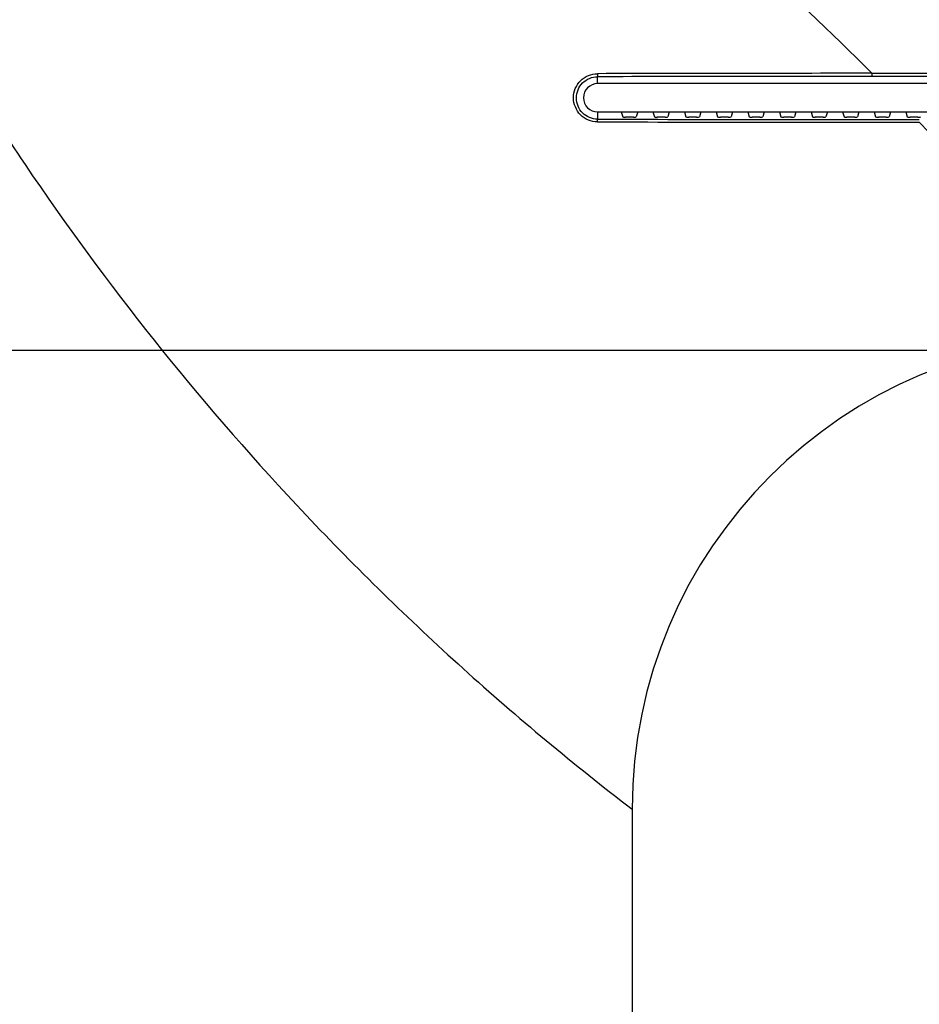
# Model space of a CAD drawing. Units: millimetres. Extents: x 0 to 4000, y 0 to 3000.
# Drawn here: x 2715 to 2871, y 1425 to 1596 of the extents above; entities that cross this region are included whole.
import ezdxf

# ---------------------------------------------------------------- set-up
doc = ezdxf.new("R2010")
doc.units = ezdxf.units.MM
doc.header["$LTSCALE"] = 219.99956
doc.layers.get('0').update_dxf_attribs({"linetype": 'CONTINUOUS'})
for name, color, linetype in [('3_ALL_AXES', 7, 'CONTINUOUS'), ('7_ALL_FEATURES', 7, 'CONTINUOUS'), ('DEF_DRAFT_DIM', 7, 'CONTINUOUS')]:
    doc.layers.add(name, color=color, linetype=linetype)
doc.styles.get("Standard").update_dxf_attribs({"font": 'txt', "width": 0.8})
doc.dimstyles.new('DIMSTYLE_5', dxfattribs={"dimtxt": 4, "dimasz": 3, "dimexe": 0.8, "dimexo": 0.2, "dimgap": 1, "dimtad": 1, "dimdsep": 46, "dimtxsty": 'Standard', "dimblk": 'OPEN', "dimblk1": 'OPEN', "dimblk2": 'OPEN', "dimcen": 0.09, "dimazin": 2, "dimtp": 0.5, "dimtm": 0.5, "dimtfac": 1, "dimtofl": 0, "dimtmove": 0, "dimatfit": 3, "dimldrblk": 'OPEN', "dimfxl": 1, "dimtolj": 1, "dimarcsym": 0})

# ---------------------------------------------------------------- blocks, each defined once
blk = doc.blocks.new('_OPEN')
at = {"color": 0, "linetype": 'ByBlock'}
for p, q in [((0, 0), (-1, 0.117)), ((-1, -0.117), (0, 0)), ((-1, 0), (0, 0))]:
    blk.add_line(p, q, dxfattribs=at)
blk = doc.blocks.new('*D20')
at = {"layer": 'DEF_DRAFT_DIM', "color": 2, "linetype": 'Continuous', "transparency": 16777216}
for p, q in [((2650.89, 1705.33), (2650.89, 1763.26)), ((2650.89, 1762.46), (2845.14, 1762.46)), ((3039.39, 1762.46), (2845.14, 1762.46)), ((3039.39, 1538.68), (3039.39, 1763.26))]:
    blk.add_line(p, q, dxfattribs=at)
at = {"layer": 'DEF_DRAFT_DIM', "color": 2, "linetype": 'Continuous', "transparency": 16777216, "xscale": 3, "yscale": 3, "zscale": 3, "rotation": 180}
blk.add_blockref('_OPEN', (2650.89, 1762.46), dxfattribs=at)
at = {"layer": 'DEF_DRAFT_DIM', "color": 2, "linetype": 'Continuous', "transparency": 16777216, "xscale": 3, "yscale": 3, "zscale": 3}
blk.add_blockref('_OPEN', (3039.39, 1762.46), dxfattribs=at)
blk = doc.blocks.new('*D23')
at = {"layer": 'DEF_DRAFT_DIM', "color": 2, "linetype": 'Continuous', "transparency": 16777216}
for p, q in [((2656.64, 1711.08), (2556.54, 1711.08)), ((2557.34, 1711.08), (2557.34, 1624.78)), ((2557.34, 1538.48), (2557.34, 1624.78)), ((3039.19, 1538.48), (2556.54, 1538.48))]:
    blk.add_line(p, q, dxfattribs=at)
at = {"layer": 'DEF_DRAFT_DIM', "color": 2, "linetype": 'Continuous', "transparency": 16777216, "xscale": 3, "yscale": 3, "zscale": 3}
for p, rotation in [((2557.34, 1711.08), 90), ((2557.34, 1538.48), 270)]:
    blk.add_blockref('_OPEN', p, dxfattribs=dict(at, rotation=rotation))
blk = doc.blocks.new('*D24')
at = {"layer": 'DEF_DRAFT_DIM', "color": 2, "linetype": 'Continuous', "transparency": 16777216}
for p, q in [((3039.19, 1538.48), (2556.54, 1538.48)), ((2557.34, 1538.48), (2557.34, 1438.48)), ((2557.34, 1338.48), (2557.34, 1438.48)), ((3039.19, 1338.48), (2556.54, 1338.48))]:
    blk.add_line(p, q, dxfattribs=at)
at = {"layer": 'DEF_DRAFT_DIM', "color": 2, "linetype": 'Continuous', "transparency": 16777216, "xscale": 3, "yscale": 3, "zscale": 3}
for p, rotation in [((2557.34, 1538.48), 90), ((2557.34, 1338.48), 270)]:
    blk.add_blockref('_OPEN', p, dxfattribs=dict(at, rotation=rotation))

msp = doc.modelspace()

# ---------------------------------------------------------------- linework, layer by layer
at = {"layer": '3_ALL_AXES', "color": 7, "linetype": 'Continuous'}
for p, q in [((2863.048, 1586.728), (3415.734, 1586.728)), ((3415.734, 1586.187), (2863.048, 1586.187)), ((3463.441, 1584.937), (2815.341, 1584.937))]:
    msp.add_line(p, q, dxfattribs=at)
at = {"layer": '7_ALL_FEATURES', "color": 7, "linetype": 'Continuous'}
for p, q in [((2815.341, 1584.937), (2815.341, 1586.132)), ((2863.048, 1586.728), (2863.048, 1586.187)), ((2815.341, 1580.007), (2815.341, 1578.742)), ((2815.341, 1580.007), (3053.314, 1580.007)), ((2819.468, 1580.007), (2819.713, 1579.145)), ((2821.57, 1579.086), (2820.213, 1579.086)), ((2822.314, 1580.007), (2822.07, 1579.145)), ((2824.968, 1580.007), (2825.213, 1579.145)), ((2827.07, 1579.086), (2825.713, 1579.086)), ((2827.814, 1580.007), (2827.57, 1579.145)), ((2830.468, 1580.007), (2830.713, 1579.145)), ((2832.57, 1579.086), (2831.213, 1579.086)), ((2833.314, 1580.007), (2833.07, 1579.145)), ((2835.968, 1580.007), (2836.213, 1579.145)), ((2838.07, 1579.086), (2836.713, 1579.086)), ((2838.814, 1580.007), (2838.57, 1579.145)), ((2841.468, 1580.007), (2841.713, 1579.145)), ((2843.57, 1579.086), (2842.213, 1579.086)), ((2844.314, 1580.007), (2844.07, 1579.145)), ((2846.968, 1580.007), (2847.213, 1579.145)), ((2849.07, 1579.086), (2847.713, 1579.086)), ((2849.814, 1580.007), (2849.57, 1579.145)), ((2852.468, 1580.007), (2852.713, 1579.145)), ((2854.57, 1579.086), (2853.213, 1579.086)), ((2855.314, 1580.007), (2855.07, 1579.145)), ((2857.968, 1580.007), (2858.213, 1579.145)), ((2860.07, 1579.086), (2858.713, 1579.086)), ((2860.814, 1580.007), (2860.57, 1579.145)), ((2863.468, 1580.007), (2863.713, 1579.145)), ((2865.57, 1579.086), (2864.213, 1579.086)), ((2866.314, 1580.007), (2866.07, 1579.145)), ((2868.968, 1580.007), (2869.213, 1579.145)), ((2871.07, 1579.086), (2869.713, 1579.086)), ((2821.341, 1458.632), (2821.341, 1264.572))]:
    msp.add_line(p, q, dxfattribs=at)
for centre, radius, start, end in [((2865.348, -18684.079), 20270.807, 90.0064993, 90.141373), ((2861.625, -17926.999), 19513.186, 89.9958203, 90.135901), ((2815.341, 1582.472), 2.465, 90, 270), ((2869.002, 22574.333), 20995.659, 269.8535641, 270.0062923), ((2866.142, 21746.489), 20168.278, 269.8556497, 270.0146737), ((2903.341, 1458.632), 82, 90, 180)]:
    msp.add_arc(centre, radius, start, end, dxfattribs=at)
for centre, start_param, end_param in [((2820.213, 1579.148), -3.1066861, -1.5707963), ((2821.57, 1579.148), -1.5707963, -0.0349066), ((2825.713, 1579.148), -3.1066861, -1.5707963), ((2827.07, 1579.148), -1.5707963, -0.0349066), ((2831.213, 1579.148), -3.1066861, -1.5707963), ((2832.57, 1579.148), -1.5707963, -0.0349066), ((2836.713, 1579.148), -3.1066861, -1.5707963), ((2838.07, 1579.148), -1.5707963, -0.0349066), ((2842.213, 1579.148), -3.1066861, -1.5707963), ((2843.57, 1579.148), -1.5707963, -0.0349066), ((2847.713, 1579.148), -3.1066861, -1.5707963), ((2849.07, 1579.148), -1.5707963, -0.0349066), ((2853.213, 1579.148), -3.1066861, -1.5707963), ((2854.57, 1579.148), -1.5707963, -0.0349066), ((2858.713, 1579.148), -3.1066861, -1.5707963), ((2860.07, 1579.148), -1.5707963, -0.0349066), ((2864.213, 1579.148), -3.1066861, -1.5707963), ((2865.57, 1579.148), -1.5707963, -0.0349066), ((2869.713, 1579.148), -3.1066861, -1.5707963), ((2871.07, 1579.148), -1.5707963, -0.0349066)]:
    msp.add_ellipse(centre, major_axis=(0.5, 0), ratio=0.1227846, start_param=start_param, end_param=end_param, dxfattribs=at)
for points, knots in [([(2658.503, 1708.77), (2663.281, 1707.372), (2672.769, 1704.379), (2691.551, 1697.875), (2714.626, 1688.63), (2741.621, 1675.848), (2776.673, 1656.469), (2818.408, 1628.001), (2848.739, 1601.12), (2863.048, 1586.728)], [0, 0, 0, 0, 0.062063, 0.1240251, 0.2478196, 0.3717825, 0.4962159, 0.7469458, 1, 1, 1, 1]), ([(2653.203, 1703.469), (2654.946, 1697.497), (2658.744, 1685.654), (2665.032, 1668.104), (2672.026, 1650.832), (2682.237, 1628.146), (2696.705, 1600.462), (2723.409, 1557.82), (2755.273, 1518.246), (2791.609, 1482.726), (2811.225, 1466.399), (2821.341, 1458.632)], [0, 0, 0, 0, 0.0618367, 0.123566, 0.1852563, 0.2469847, 0.3707859, 0.4953513, 0.7466748, 0.8732369, 1, 1, 1, 1]), ([(2815.33, 1578.275), (2814.785, 1578.277), (2813.684, 1578.497), (2812.295, 1579.432), (2811.365, 1580.826), (2811.039, 1582.469), (2811.364, 1584.112), (2812.293, 1585.508), (2813.684, 1586.444), (2814.786, 1586.665), (2815.331, 1586.666)], [0, 0, 0, 0, 0.1250698, 0.2500486, 0.374947, 0.4998182, 0.6247362, 0.7497542, 0.8748657, 1, 1, 1, 1]), ([(2815.341, 1578.742), (2814.861, 1578.743), (2813.891, 1578.938), (2812.667, 1579.761), (2811.848, 1580.988), (2811.56, 1582.435), (2811.846, 1583.883), (2812.664, 1585.112), (2813.89, 1585.936), (2814.861, 1586.131), (2815.341, 1586.132)], [0, 0, 0, 0, 0.1250941, 0.2500687, 0.3749374, 0.4997694, 0.6246604, 0.7496804, 0.8748237, 1, 1, 1, 1]), ([(2815.331, 1586.666), (2815.331, 1586.548), (2815.338, 1586.371), (2815.332, 1586.191), (2815.341, 1586.132)], [0, 0, 0, 0, 0.6640043, 1, 1, 1, 1]), ([(2815.33, 1578.275), (2815.331, 1578.379), (2815.337, 1578.534), (2815.332, 1578.691), (2815.341, 1578.742)], [0, 0, 0, 0, 0.6697432, 1, 1, 1, 1]), ([(2871.307, 1578.212), (2874.134, 1575.222), (2885.288, 1563.111), (2895.819, 1550.426), (2903.341, 1540.632)], [0, 0, 0, 0, 0.2499019, 1, 1, 1, 1])]:
    msp.add_open_spline(points, degree=3, knots=knots, dxfattribs=at)

# ---------------------------------------------------------------- dimensions: what is measured, and where the dimension line sits
at = {"layer": 'DEF_DRAFT_DIM', "color": 2, "linetype": 'Continuous'}
dim = msp.add_linear_dim(base=(3039.391, 1762.459), p1=(2650.891, 1705.132), p2=(3039.391, 1538.482), text='389', dimstyle='DIMSTYLE_5', dxfattribs=at)
dim.commit()
dim.dimension.update_dxf_attribs({"geometry": '*D20', "text_midpoint": (2840.341, 1762.459), "dimtype": 160})
dim = msp.add_linear_dim(base=(2557.342, 1538.482), p1=(2656.841, 1711.082), p2=(3039.391, 1538.482), angle=270, text='173', dimstyle='DIMSTYLE_5', dxfattribs=at)
dim.commit()
dim.dimension.update_dxf_attribs({"geometry": '*D23', "text_midpoint": (2557.342, 1619.982), "dimtype": 160})
dim = msp.add_linear_dim(base=(2557.342, 1338.482), p1=(3039.391, 1538.482), p2=(3039.391, 1338.482), angle=270, dimstyle='DIMSTYLE_5', dxfattribs=at)
dim.commit()
dim.dimension.update_dxf_attribs({"geometry": '*D24', "text_midpoint": (2557.342, 1433.682), "dimtype": 160})

doc.saveas('drawing.dxf')
